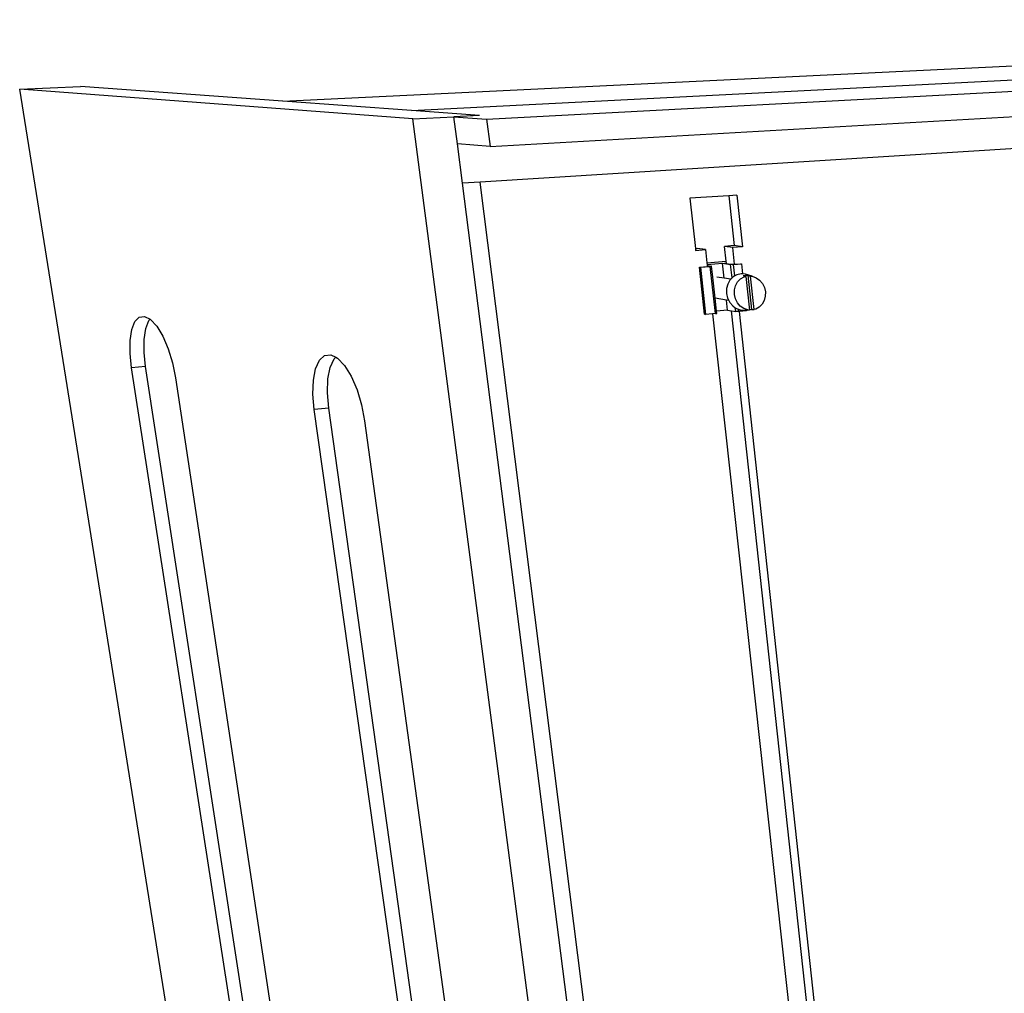
# Model space of a CAD drawing. Extents: x -1059 to 1051, y -637 to 645.
# Drawn here: x -1059 to -574, y 160 to 639 of the extents above; entities that cross this region are included whole.
import ezdxf

# ---------------------------------------------------------------- set-up
doc = ezdxf.new("R2010")
doc.units = 0
doc.layers.get('0').update_dxf_attribs({"linetype": 'CONTINUOUS'})

msp = doc.modelspace()

# ---------------------------------------------------------------- linework, layer by layer
for p, q in [((-829.35, 589.92), (97.89, 638.9)), ((-827.66, 576.43), (59.67, 627.2)), ((-929.64, 598.8), (-563.4, 616.52)), ((-866.38, 594.19), (-492.15, 613.22)), ((-1059.26, 604.74), (-1029.4, 606.08)), ((-929.64, 598.8), (-1029.4, 606.08)), ((-865.63, 590.05), (-1059.26, 604.74)), ((-888.57, -463.5), (-1059.26, 604.74)), ((-866.38, 594.19), (-929.64, 598.8)), ((-832.95, 591.76), (-866.38, 594.19)), ((-832.95, 591.76), (-845.44, 591.11)), ((-865.63, 590.05), (-845.44, 591.11)), ((-705.8, -631.27), (-865.63, 590.05)), ((-843.74, 577.77), (-845.44, 591.11)), ((-845.44, 591.11), (-829.35, 589.92)), ((-829.35, 589.92), (-827.66, 576.43)), ((-827.66, 576.43), (-843.74, 577.77)), ((-841.25, 558.35), (-843.74, 577.77)), ((-495.2, 580.08), (-832.55, 558.89)), ((-832.55, 558.89), (-841.25, 558.35)), ((-694.81, -587.56), (-841.25, 558.35)), ((-776.13, 112.72), (-832.55, 558.89)), ((-710.07, 552.26), (-729.34, 550.96)), ((-729.34, 550.96), (-726.6, 526.23)), ((-706.14, 552.53), (-710.07, 552.26)), ((-710.07, 552.26), (-707.41, 527.68)), ((-706.14, 552.53), (-703.41, 527.1)), ((-726.6, 526.23), (-725.64, 526.3)), ((-726.6, 526.23), (-726.5, 525.34)), ((-726.5, 525.34), (-721.66, 525.71)), ((-721.66, 525.71), (-725.64, 526.3)), ((-721.66, 525.71), (-720.95, 519.26)), ((-707.41, 527.68), (-712.19, 527.32)), ((-708.19, 526.74), (-712.19, 527.32)), ((-711.39, 520), (-712.19, 527.32)), ((-703.41, 527.1), (-708.19, 526.74)), ((-707.29, 518.51), (-708.19, 526.74)), ((-703.41, 527.1), (-707.41, 527.68)), ((-720.95, 519.26), (-711.46, 520.01)), ((-720.95, 519.26), (-720.85, 518.36)), ((-720.85, 518.36), (-713.21, 518.96)), ((-712.41, 511.61), (-713.21, 518.96)), ((-713.21, 518.96), (-709.22, 518.35)), ((-712.25, 519.03), (-711.29, 519.11)), ((-712.25, 519.03), (-711.27, 518.88)), ((-711.46, 520.01), (-711.39, 520)), ((-711.29, 519.11), (-711.39, 520)), ((-711.27, 518.88), (-711.29, 519.11)), ((-711.27, 518.88), (-708.27, 518.43)), ((-707.29, 518.51), (-704.44, 518.73)), ((-704.44, 518.73), (-703.94, 518.66)), ((-724.61, 517.14), (-720.75, 517.44)), ((-722.03, 493.89), (-724.61, 517.14)), ((-724.61, 517.14), (-724.11, 517.06)), ((-724.11, 517.06), (-719.28, 517.44)), ((-724.11, 517.06), (-721.54, 493.81)), ((-720.85, 518.36), (-720.8, 517.9)), ((-720.8, 517.9), (-718.81, 517.59)), ((-720.8, 517.9), (-720.77, 517.67)), ((-720.77, 517.67), (-719.78, 517.52)), ((-720.77, 517.67), (-720.75, 517.44)), ((-719.78, 517.52), (-720.75, 517.44)), ((-719.28, 517.44), (-718.63, 517.52)), ((-716.73, 494.23), (-719.28, 517.44)), ((-718.63, 517.52), (-718.81, 517.59)), ((-718.04, 512.09), (-718.63, 517.52)), ((-708.62, 518.31), (-709.22, 518.35)), ((-708.51, 511.78), (-709.22, 518.35)), ((-707.77, 518.35), (-708.62, 518.31)), ((-708.27, 518.43), (-707.29, 518.51)), ((-707.77, 518.35), (-703.94, 518.66)), ((-707.16, 512.77), (-707.77, 518.35)), ((-703.94, 518.66), (-703.42, 513.8)), ((-716.9, 501.75), (-718.04, 512.09)), ((-712.41, 511.61), (-716.05, 512.18)), ((-709.17, 511.1), (-712.41, 511.61)), ((-709.55, 510.72), (-710.65, 508.74)), ((-709.17, 511.1), (-709.55, 510.72)), ((-708.51, 511.78), (-709.17, 511.1)), ((-708, 512.29), (-708.51, 511.78)), ((-707.16, 512.77), (-708, 512.29)), ((-706.12, 513.36), (-707.16, 512.77)), ((-706.8, 507.95), (-705.77, 509.8)), ((-704.04, 513.83), (-706.12, 513.36)), ((-705.77, 509.8), (-704.33, 511.27)), ((-704.33, 511.27), (-702.58, 512.26)), ((-703.42, 513.8), (-704.04, 513.83)), ((-701.89, 513.7), (-703.42, 513.8)), ((-703.12, 512.89), (-701.98, 513.15)), ((-703.12, 512.89), (-701.77, 512.45)), ((-702.58, 512.26), (-701.77, 512.45)), ((-701.98, 513.15), (-700.81, 513.08)), ((-698.63, 512.58), (-701.89, 513.7)), ((-701.77, 512.45), (-700, 495.97)), ((-700.81, 513.08), (-698.99, 496.15)), ((-700.81, 513.08), (-699.46, 512.63)), ((-697.7, 496.17), (-699.46, 512.63)), ((-699.46, 512.63), (-698.63, 512.58)), ((-698.63, 512.58), (-696.71, 511.89)), ((-696.71, 511.89), (-694.99, 510.68)), ((-694.99, 510.68), (-693.6, 509.04)), ((-693.6, 509.04), (-692.63, 507.08)), ((-711.23, 506.5), (-711.25, 504.14)), ((-710.65, 508.74), (-711.23, 506.5)), ((-707.37, 503.65), (-707.34, 505.86)), ((-707.34, 505.86), (-706.8, 507.95)), ((-692.63, 507.08), (-692.14, 504.93)), ((-692.14, 504.93), (-692.17, 502.74)), ((-711.24, 500.83), (-716.9, 501.75)), ((-716.2, 495.41), (-716.9, 501.75)), ((-711.25, 504.14), (-710.72, 501.83)), ((-710.7, 495.89), (-711.24, 500.83)), ((-710.13, 500.65), (-711.24, 500.83)), ((-710.72, 501.83), (-710.13, 500.65)), ((-710.13, 500.65), (-709.67, 499.73)), ((-709.67, 499.73), (-708.16, 497.98)), ((-706.87, 501.5), (-707.37, 503.65)), ((-705.89, 499.53), (-706.87, 501.5)), ((-704.49, 497.9), (-705.89, 499.53)), ((-692.71, 500.66), (-693.73, 498.82)), ((-692.17, 502.74), (-692.71, 500.66)), ((-710.7, 495.89), (-716.2, 495.41)), ((-716.08, 494.31), (-716.2, 495.41)), ((-710.7, 495.89), (-708.73, 495.56)), ((-666.29, 105.13), (-708.73, 495.56)), ((-708.73, 495.56), (-706.72, 495.22)), ((-708.16, 497.98), (-706.92, 497.11)), ((-706.72, 495.22), (-706.92, 497.11)), ((-706.92, 497.11), (-706.31, 496.69)), ((-706.12, 495.18), (-706.72, 495.22)), ((-706.31, 496.69), (-705.39, 496.37)), ((-705.26, 495.22), (-706.12, 495.18)), ((-705.26, 495.22), (-705.39, 496.37)), ((-705.39, 496.37), (-704.25, 495.97)), ((-704.79, 495.27), (-705.26, 495.22)), ((-701.46, 495.56), (-704.79, 495.27)), ((-665.95, 135.93), (-704.79, 495.27)), ((-702.76, 496.7), (-704.49, 497.9)), ((-704.25, 495.97), (-702.1, 495.84)), ((-700.83, 496.02), (-702.76, 496.7)), ((-702.1, 495.84), (-701.65, 495.95)), ((-701.49, 495.86), (-702.1, 495.84)), ((-701.5, 495.95), (-701.49, 495.86)), ((-700.12, 495.88), (-701.49, 495.86)), ((-701.49, 495.86), (-701.46, 495.56)), ((-700, 495.97), (-701.29, 495.95)), ((-700.12, 495.88), (-701.29, 495.95)), ((-700, 495.97), (-700.83, 496.02)), ((-698.99, 496.15), (-700.12, 495.88)), ((-698.99, 496.15), (-697.7, 496.17)), ((-696.9, 496.36), (-697.7, 496.17)), ((-695.16, 497.36), (-696.9, 496.36)), ((-693.73, 498.82), (-695.16, 497.36)), ((-1004.1, 486.31), (-1002.57, 490.25)), ((-1002.57, 490.25), (-1000.41, 492.48)), ((-1000.41, 492.48), (-997.76, 492.86)), ((-997.76, 492.86), (-995.02, 491.43)), ((-997.18, 486.88), (-995.63, 490.8)), ((-995.63, 490.8), (-995.02, 491.43)), ((-995.02, 491.43), (-994.82, 491.33)), ((-994.82, 491.33), (-991.77, 487.99)), ((-722.03, 493.89), (-721.54, 493.81)), ((-718.18, 494.1), (-721.54, 493.81)), ((-716.73, 494.23), (-718.18, 494.1)), ((-718.18, 494.1), (-675.11, 103.18)), ((-716.73, 494.23), (-716.08, 494.31)), ((-1004.91, 480.95), (-1004.1, 486.31)), ((-998.01, 481.53), (-997.18, 486.88)), ((-991.77, 487.99), (-988.84, 483.07)), ((-1004.94, 474.55), (-1004.91, 480.95)), ((-998.05, 475.13), (-998.01, 481.53)), ((-988.84, 483.07), (-986.22, 476.9)), ((-997.33, 468.12), (-998.05, 475.13)), ((-986.22, 476.9), (-984.1, 469.92)), ((-1004.21, 467.52), (-1004.94, 474.55)), ((-913.59, 467.07), (-911.71, 471.24)), ((-911.71, 471.24), (-909.15, 473.59)), ((-909.15, 473.59), (-906.08, 473.94)), ((-906.38, 467.72), (-904.48, 471.89)), ((-906.08, 473.94), (-903.59, 472.7)), ((-904.48, 471.89), (-903.59, 472.7)), ((-903.59, 472.7), (-902.72, 472.26)), ((-902.72, 472.26), (-899.29, 468.65)), ((-997.33, 468.12), (-1004.21, 467.52)), ((-870.56, -396.46), (-1004.21, 467.52)), ((-864.84, -394.36), (-997.33, 468.12)), ((-984.1, 469.92), (-982.63, 462.61)), ((-914.67, 461.38), (-913.59, 467.07)), ((-907.48, 462.04), (-906.38, 467.72)), ((-899.29, 468.65), (-896.03, 463.34)), ((-982.63, 462.61), (-849.92, -413.55)), ((-914.89, 454.55), (-914.67, 461.38)), ((-907.71, 455.22), (-907.48, 462.04)), ((-896.03, 463.34), (-893.17, 456.71)), ((-893.17, 456.71), (-890.92, 449.22)), ((-914.23, 447.05), (-914.89, 454.55)), ((-907.06, 447.74), (-907.71, 455.22)), ((-907.06, 447.74), (-914.23, 447.05)), ((-785.07, -467.23), (-914.23, 447.05)), ((-779.17, -464.86), (-907.06, 447.74)), ((-890.92, 449.22), (-889.42, 441.4)), ((-889.42, 441.4), (-761.78, -486.51))]:
    msp.add_line(p, q)

doc.saveas('drawing.dxf')
